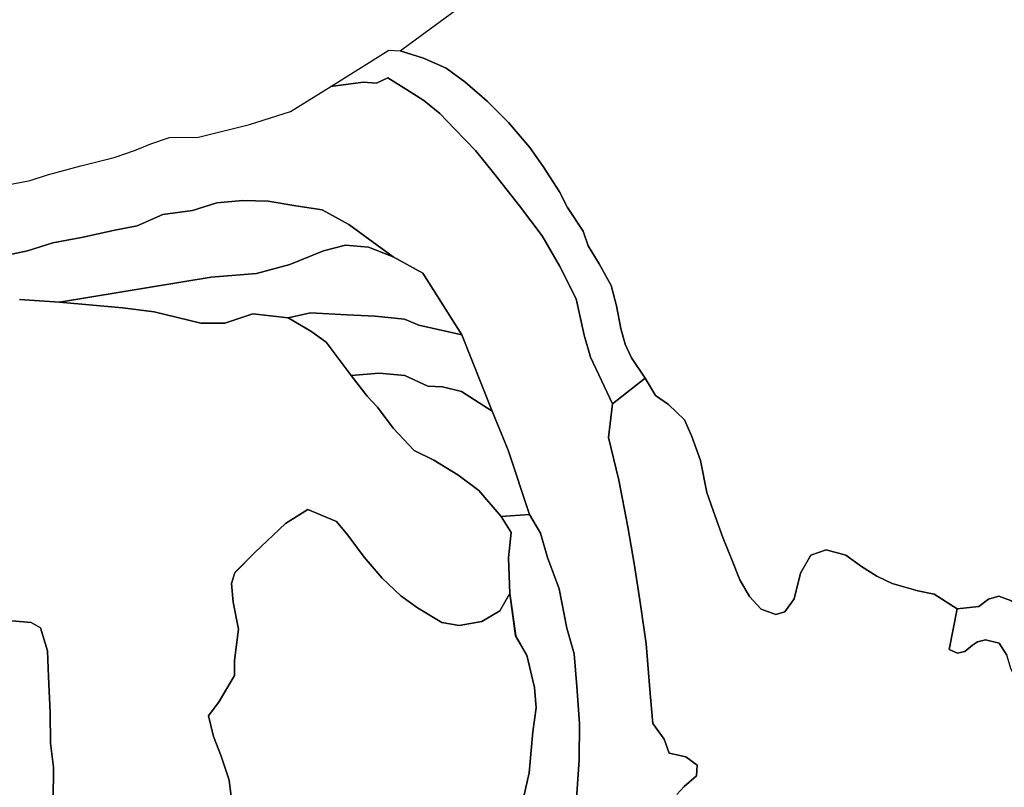
# Model space of a CAD drawing. Units: inches. Extents: x 485165 to 506436, y 6713855 to 6743297.
# Drawn here: x 494741 to 496207, y 6738810 to 6739953 of the extents above; entities that cross this region are included whole.
import ezdxf

# ---------------------------------------------------------------- set-up
doc = ezdxf.new("R2010")
doc.units = ezdxf.units.IN
doc.header["$MEASUREMENT"] = 0
doc.layers.add('DBO.Environment_Soil_poly', color=10, linetype='Continuous')

# ---------------------------------------------------------------- blocks, each defined once
blk = doc.blocks.new('Environment_Soil_poly_ACAD_1_FMEBLOCK7')
at = {"layer": 'DBO.Environment_Soil_poly'}
for points in [[(550.3235, 3705.4708), (589.0542, 3713.0592), (615.0781, 3721.5675), (664.5532, 3734.6149), (714.2591, 3747.2123), (744.3977, 3757.5902), (768.6075, 3767.5082), (796.4537, 3776.8463), (839.6289, 3777.5161), (915.7546, 3796.5822), (976.8893, 3815.4984), (1036.919, 3853.0608), (1084.9428, 3859.3495), (1104.6586, 3857.9298), (1121.6286, 3865.9281), (1149.4088, 3848.5717), (1175.1606, 3831.9451), (1199.2797, 3812.8589), (1221.4775, 3789.4837), (1252.1356, 3757.6902), (1281.3341, 3721.8275), (1317.8055, 3675.2969), (1351.5969, 3630.886), (1377.6703, 3586.2151), (1402.4985, 3537.0251), (1414.0592, 3482.7061), (1423.3605, 3449.8728), (1456.6078, 3380.407), (1450.3409, 3330.6471), (1465.7854, 3266.8901), (1479.3003, 3197.7041), (1489.1953, 3139.7959), (1497.9607, 3081.9077), (1506.4786, 3023.3496), (1512.6383, 2949.5747), (1516.2252, 2905.0437), (1533.4343, 2881.5985), (1540.938, 2860.8927), (1565.5436, 2855.0139), (1582.5383, 2842.7264), (1581.5241, 2827.0396), (1563.2595, 2811.1028), (1552.1029, 2799.0753)], [(1402.2347, 2785.958), (1406.5143, 2850.6148), (1407.446, 2904.7438), (1403.4138, 2959.9125), (1399.2662, 3008.3127), (1388.159, 3046.7249), (1376.9364, 3105.233), (1359.6366, 3151.9335), (1348.95, 3188.3061), (1332.8954, 3216.0304), (1301.0582, 3311.8309), (1277.3761, 3369.5192), (1231.826, 3483.476), (1174.1134, 3574.9674), (1129.9651, 3599.6023), (1063.5861, 3647.3526), (1024.1462, 3669.1482), (984.8795, 3675.3769), (943.5843, 3682.3355), (905.8101, 3683.1153), (867.2773, 3679.6361), (830.8636, 3668.2084), (786.6494, 3662.6295), (748.5454, 3645.383), (715.1662, 3639.2843), (665.6334, 3628.4265), (622.7138, 3620.1082), (585.3848, 3608.2506), (545.1863, 3600.0822)]]:
    blk.add_lwpolyline(points, dxfattribs=at)
blk = doc.blocks.new('Environment_Soil_poly_ACAD_1_FMEBLOCK8')
at = {"layer": 'DBO.Environment_Soil_poly'}
for points in [[(550.3235, 3705.4708), (589.0542, 3713.0592), (615.0781, 3721.5675), (664.5532, 3734.6149), (714.2591, 3747.2123), (744.3977, 3757.5902), (768.6075, 3767.5082), (796.4537, 3776.8463), (839.6289, 3777.5161), (915.7546, 3796.5822), (976.8893, 3815.4984), (1036.919, 3853.0608), (1084.9428, 3859.3495), (1104.6586, 3857.9298), (1121.6286, 3865.9281), (1149.4088, 3848.5717), (1175.1606, 3831.9451), (1199.2797, 3812.8589), (1221.4775, 3789.4837), (1252.1356, 3757.6902), (1281.3341, 3721.8275), (1317.8055, 3675.2969), (1351.5969, 3630.886), (1377.6703, 3586.2151), (1402.4985, 3537.0251), (1414.0592, 3482.7061), (1423.3605, 3449.8728), (1456.6078, 3380.407), (1450.3409, 3330.6471), (1465.7854, 3266.8901), (1479.3003, 3197.7041), (1489.1953, 3139.7959), (1497.9607, 3081.9077), (1506.4786, 3023.3496), (1512.6383, 2949.5747), (1516.2252, 2905.0437), (1533.4343, 2881.5985), (1540.938, 2860.8927), (1565.5436, 2855.0139), (1582.5383, 2842.7264), (1581.5241, 2827.0396), (1563.2595, 2811.1028), (1552.1029, 2799.0753)], [(1402.2347, 2785.958), (1406.5143, 2850.6148), (1407.446, 2904.7438), (1403.4138, 2959.9125), (1399.2662, 3008.3127), (1388.159, 3046.7249), (1376.9364, 3105.233), (1359.6366, 3151.9335), (1348.95, 3188.3061), (1332.8954, 3216.0304), (1301.0582, 3311.8309), (1277.3761, 3369.5192), (1231.826, 3483.476), (1174.1134, 3574.9674), (1129.9651, 3599.6023), (1063.5861, 3647.3526), (1024.1462, 3669.1482), (984.8795, 3675.3769), (943.5843, 3682.3355), (905.8101, 3683.1153), (867.2773, 3679.6361), (830.8636, 3668.2084), (786.6494, 3662.6295), (748.5454, 3645.383), (715.1662, 3639.2843), (665.6334, 3628.4265), (622.7138, 3620.1082), (585.3848, 3608.2506), (545.1863, 3600.0822)]]:
    blk.add_lwpolyline(points, dxfattribs=at)
blk = doc.blocks.new('Environment_Soil_poly_ACAD_1_FMEBLOCK17')
at = {"layer": 'DBO.Environment_Soil_poly'}
for points in [[(635.9, 650.3), (664.6, 647.5), (678.5, 639.5), (689.3, 605.4), (690.4, 566.8), (692.8, 513.7), (693.4, 468.1), (698.2, 432.3), (697.3, 381.5)], [(964.6, 372.8), (959.8, 413.1), (947.8, 448.9), (936.1, 478.1), (928.7, 508.7), (944.7, 530.2), (967.6, 568.9), (967.5, 591.2), (973.3, 637.5), (965.6, 678.1), (963.2, 705.5), (968.2, 721.8), (997.9, 751.9), (1043.7, 795.1), (1076.9, 815.7), (1119.4, 798.1), (1136.5, 777.6), (1160.6, 744.7), (1187.6, 713.7), (1215.3, 687.5), (1240.1, 669.5), (1276.1, 647.7), (1302.3, 643.2), (1335.7, 649.3), (1362.9, 664.8), (1377.4, 690.6), (1386.3, 627.7), (1402.7, 599), (1414.1, 550.7), (1416.8, 520.6), (1412.1, 484.8), (1406.5, 424.1), (1398.2, 386.6)]]:
    blk.add_lwpolyline(points, dxfattribs=at)
blk = doc.blocks.new('Environment_Soil_poly_ACAD_1_FMEBLOCK18')
at = {"layer": 'DBO.Environment_Soil_poly'}
for points in [[(635.9, 650.3), (664.6, 647.5), (678.5, 639.5), (689.3, 605.4), (690.4, 566.8), (692.8, 513.7), (693.4, 468.1), (698.2, 432.3), (697.3, 381.5)], [(964.6, 372.8), (959.8, 413.1), (947.8, 448.9), (936.1, 478.1), (928.7, 508.7), (944.7, 530.2), (967.6, 568.9), (967.5, 591.2), (973.3, 637.5), (965.6, 678.1), (963.2, 705.5), (968.2, 721.8), (997.9, 751.9), (1043.7, 795.1), (1076.9, 815.7), (1119.4, 798.1), (1136.5, 777.6), (1160.6, 744.7), (1187.6, 713.7), (1215.3, 687.5), (1240.1, 669.5), (1276.1, 647.7), (1302.3, 643.2), (1335.7, 649.3), (1362.9, 664.8), (1377.4, 690.6), (1386.3, 627.7), (1402.7, 599), (1414.1, 550.7), (1416.8, 520.6), (1412.1, 484.8), (1406.5, 424.1), (1398.2, 386.6)]]:
    blk.add_lwpolyline(points, dxfattribs=at)

msp = doc.modelspace()

# ---------------------------------------------------------------- linework, layer by layer
at = {"layer": 'DBO.Environment_Soil_poly'}
for points in [[(496217.7219, 6739087.7682), (496198.7977, 6739094.6368), (496183.5017, 6739090.2377), (496168.9807, 6739079.4499), (496137.127, 6739075.7106), (496102.6512, 6739097.7861), (496078.4661, 6739102.7351), (496057.7196, 6739108.7539), (496040.3538, 6739113.5329), (496017.4304, 6739124.1408), (495994.3585, 6739138.6378), (495971.1217, 6739155.8743), (495941.783, 6739163.4728), (495919.1481, 6739155.6244), (495903.8191, 6739128.6599), (495894.1715, 6739090.8475), (495880.3679, 6739071.3815), (495866.6634, 6739067.1724), (495844.8284, 6739075.4807), (495827.743, 6739093.9169), (495813.288, 6739118.6819), (495800.7873, 6739149.9955), (495788.0722, 6739181.779), (495776.4868, 6739213.5326), (495764.3077, 6739248.9354), (495754.8662, 6739296.3557), (495742.0109, 6739332.0185), (495730.7389, 6739357.1633), (495707.164, 6739379.8687), (495687.4729, 6739393.136), (495672.3583, 6739419.2907), (495652.1065, 6739449.2246), (495642.5578, 6739469.5205), (495636.0188, 6739492.9357), (495629.686, 6739526.6088), (495621.4897, 6739557.1426), (495603.5467, 6739589.2861), (495587.5498, 6739616.1406), (495580.0708, 6739637.9862), (495556.7598, 6739673.239), (495544.7621, 6739696.3543), (495520.3626, 6739733.9067), (495500.3005, 6739762.2309), (495468.6364, 6739799.7533), (495437.0714, 6739831.1169), (495403.8488, 6739860.011), (495375.6893, 6739880.5668), (495341.939, 6739895.1238), (495307.3065, 6739906.1816), (495843.5997, 6740299.8115)], [(496217.7219, 6739087.7682), (496198.7977, 6739094.6368), (496183.5017, 6739090.2377), (496168.9807, 6739079.4499), (496137.127, 6739075.7106), (496102.6512, 6739097.7861), (496078.4661, 6739102.7351), (496057.7196, 6739108.7539), (496040.3538, 6739113.5329), (496017.4304, 6739124.1408), (495994.3585, 6739138.6378), (495971.1217, 6739155.8743), (495941.783, 6739163.4728), (495919.1481, 6739155.6244), (495903.8191, 6739128.6599), (495894.1715, 6739090.8475), (495880.3679, 6739071.3815), (495866.6634, 6739067.1724), (495844.8284, 6739075.4807), (495827.743, 6739093.9169), (495813.288, 6739118.6819), (495800.7873, 6739149.9955), (495788.0722, 6739181.779), (495776.4868, 6739213.5326), (495764.3077, 6739248.9354), (495754.8662, 6739296.3557), (495742.0109, 6739332.0185), (495730.7389, 6739357.1633), (495707.164, 6739379.8687), (495687.4729, 6739393.136), (495672.3583, 6739419.2907), (495652.1065, 6739449.2246), (495642.5578, 6739469.5205), (495636.0188, 6739492.9357), (495629.686, 6739526.6088), (495621.4897, 6739557.1426), (495603.5467, 6739589.2861), (495587.5498, 6739616.1406), (495580.0708, 6739637.9862), (495556.7598, 6739673.239), (495544.7621, 6739696.3543), (495520.3626, 6739733.9067), (495500.3005, 6739762.2309), (495468.6364, 6739799.7533), (495437.0714, 6739831.1169), (495403.8488, 6739860.011), (495375.6893, 6739880.5668), (495341.939, 6739895.1238), (495307.3065, 6739906.1816), (495843.5997, 6740299.8115)], [(494712.4595, 6739600.3238), (494752.658, 6739608.4922), (494789.987, 6739620.3498), (494832.9066, 6739628.6681), (494882.4394, 6739639.5259), (494915.8186, 6739645.6246), (494953.9226, 6739662.8711), (494998.1368, 6739668.45), (495034.5505, 6739679.8777), (495073.0833, 6739683.3569), (495110.8575, 6739682.5771), (495152.1527, 6739675.6185), (495191.4194, 6739669.3898), (495230.8593, 6739647.5942), (495297.2383, 6739599.8439), (495260.3712, 6739613.8911), (495226.0272, 6739616.8405), (495193.0686, 6739608.7021), (495143.1482, 6739588.1563), (495093.5907, 6739575.049), (495026.0408, 6739569.1902), (494800.2036, 6739532.3677), (494740.2893, 6739536.2169)], [(494712.4595, 6739600.3238), (494752.658, 6739608.4922), (494789.987, 6739620.3498), (494832.9066, 6739628.6681), (494882.4394, 6739639.5259), (494915.8186, 6739645.6246), (494953.9226, 6739662.8711), (494998.1368, 6739668.45), (495034.5505, 6739679.8777), (495073.0833, 6739683.3569), (495110.8575, 6739682.5771), (495152.1527, 6739675.6185), (495191.4194, 6739669.3898), (495230.8593, 6739647.5942), (495297.2383, 6739599.8439), (495260.3712, 6739613.8911), (495226.0272, 6739616.8405), (495193.0686, 6739608.7021), (495143.1482, 6739588.1563), (495093.5907, 6739575.049), (495026.0408, 6739569.1902), (494800.2036, 6739532.3677), (494740.2893, 6739536.2169)], [(494740.2893, 6739536.2169), (494800.2036, 6739532.3677), (494893.7527, 6739523.5595), (494941.1663, 6739517.7906), (495010.588, 6739501.064), (495046.3503, 6739501.0141), (495088.2392, 6739515.0012), (495140.8559, 6739508.8625), (495174.2433, 6739489.2565), (495197.2575, 6739472.6298), (495234.4215, 6739422.94), (495258.1035, 6739392.0862), (495273.6635, 6739375.8895), (495296.8838, 6739344.8259), (495328.4406, 6739311.5126), (495357.6226, 6739297.1955), (495393.2282, 6739275.28), (495424.5129, 6739251.8948), (495458.024, 6739213.3326), (495472.7676, 6739189.4775), (495468.958, 6739151.9051), (495470.5165, 6739098.406), (495456.0368, 6739072.6313), (495428.842, 6739057.1144), (495395.4463, 6739050.9957), (495369.274, 6739055.5347), (495333.1985, 6739077.2503), (495308.3867, 6739095.2766), (495280.7714, 6739121.5013), (495253.7003, 6739152.445), (495229.5977, 6739185.3483), (495212.5205, 6739205.8841), (495170.0462, 6739223.4806), (495136.8731, 6739202.9347), (495091.0592, 6739159.7135), (495061.333, 6739129.5997), (495056.2865, 6739113.263), (495058.752, 6739085.8986), (495066.4207, 6739045.3068), (495060.6238, 6738998.9862), (495060.6898, 6738976.6508), (495037.8241, 6738937.9887), (495021.8189, 6738916.533), (495029.2072, 6738885.8693), (495040.9163, 6738856.6652), (495052.9717, 6738820.9225), (495057.6966, 6738780.6207)], [(494740.2893, 6739536.2169), (494800.2036, 6739532.3677), (494893.7527, 6739523.5595), (494941.1663, 6739517.7906), (495010.588, 6739501.064), (495046.3503, 6739501.0141), (495088.2392, 6739515.0012), (495140.8559, 6739508.8625), (495174.2433, 6739489.2565), (495197.2575, 6739472.6298), (495234.4215, 6739422.94), (495258.1035, 6739392.0862), (495273.6635, 6739375.8895), (495296.8838, 6739344.8259), (495328.4406, 6739311.5126), (495357.6226, 6739297.1955), (495393.2282, 6739275.28), (495424.5129, 6739251.8948), (495458.024, 6739213.3326), (495472.7676, 6739189.4775), (495468.958, 6739151.9051), (495470.5165, 6739098.406), (495456.0368, 6739072.6313), (495428.842, 6739057.1144), (495395.4463, 6739050.9957), (495369.274, 6739055.5347), (495333.1985, 6739077.2503), (495308.3867, 6739095.2766), (495280.7714, 6739121.5013), (495253.7003, 6739152.445), (495229.5977, 6739185.3483), (495212.5205, 6739205.8841), (495170.0462, 6739223.4806), (495136.8731, 6739202.9347), (495091.0592, 6739159.7135), (495061.333, 6739129.5997), (495056.2865, 6739113.263), (495058.752, 6739085.8986), (495066.4207, 6739045.3068), (495060.6238, 6738998.9862), (495060.6898, 6738976.6508), (495037.8241, 6738937.9887), (495021.8189, 6738916.533), (495029.2072, 6738885.8693), (495040.9163, 6738856.6652), (495052.9717, 6738820.9225), (495057.6966, 6738780.6207)], [(495719.3761, 6738799.3169), (495730.5327, 6738811.3444), (495748.7973, 6738827.2812), (495749.8115, 6738842.968), (495732.8168, 6738855.2555), (495708.2112, 6738861.1343), (495700.7075, 6738881.8401), (495683.4984, 6738905.2853), (495679.9115, 6738949.8163), (495673.7518, 6739023.5912), (495665.2339, 6739082.1493), (495656.4685, 6739140.0375), (495646.5735, 6739197.9457), (495633.0586, 6739267.1317), (495617.6141, 6739330.8887), (495623.881, 6739380.6486), (495672.3583, 6739419.2907), (495687.4729, 6739393.136), (495707.164, 6739379.8687), (495730.7389, 6739357.1633), (495742.0109, 6739332.0185), (495754.8662, 6739296.3557), (495764.3077, 6739248.9354), (495776.4868, 6739213.5326), (495788.0722, 6739181.779), (495800.7873, 6739149.9955), (495813.288, 6739118.6819), (495827.743, 6739093.9169), (495844.8284, 6739075.4807), (495866.6634, 6739067.1724), (495880.3679, 6739071.3815), (495894.1715, 6739090.8475), (495903.8191, 6739128.6599), (495919.1481, 6739155.6244), (495941.783, 6739163.4728), (495971.1217, 6739155.8743), (495994.3585, 6739138.6378), (496017.4304, 6739124.1408), (496040.3538, 6739113.5329), (496057.7196, 6739108.7539), (496078.4661, 6739102.7351), (496102.6512, 6739097.7861), (496137.127, 6739075.7106), (496125.1788, 6739015.4029), (496137.3085, 6739009.854), (496148.4898, 6739012.2935), (496159.8031, 6739021.5716), (496167.3975, 6739026.8506), (496179.0324, 6739029.51), (496199.3502, 6739024.4311), (496211.0016, 6739006.8147)], [(495719.3761, 6738799.3169), (495730.5327, 6738811.3444), (495748.7973, 6738827.2812), (495749.8115, 6738842.968), (495732.8168, 6738855.2555), (495708.2112, 6738861.1343), (495700.7075, 6738881.8401), (495683.4984, 6738905.2853), (495679.9115, 6738949.8163), (495673.7518, 6739023.5912), (495665.2339, 6739082.1493), (495656.4685, 6739140.0375), (495646.5735, 6739197.9457), (495633.0586, 6739267.1317), (495617.6141, 6739330.8887), (495623.881, 6739380.6486), (495672.3583, 6739419.2907), (495687.4729, 6739393.136), (495707.164, 6739379.8687), (495730.7389, 6739357.1633), (495742.0109, 6739332.0185), (495754.8662, 6739296.3557), (495764.3077, 6739248.9354), (495776.4868, 6739213.5326), (495788.0722, 6739181.779), (495800.7873, 6739149.9955), (495813.288, 6739118.6819), (495827.743, 6739093.9169), (495844.8284, 6739075.4807), (495866.6634, 6739067.1724), (495880.3679, 6739071.3815), (495894.1715, 6739090.8475), (495903.8191, 6739128.6599), (495919.1481, 6739155.6244), (495941.783, 6739163.4728), (495971.1217, 6739155.8743), (495994.3585, 6739138.6378), (496017.4304, 6739124.1408), (496040.3538, 6739113.5329), (496057.7196, 6739108.7539), (496078.4661, 6739102.7351), (496102.6512, 6739097.7861), (496137.127, 6739075.7106), (496125.1788, 6739015.4029), (496137.3085, 6739009.854), (496148.4898, 6739012.2935), (496159.8031, 6739021.5716), (496167.3975, 6739026.8506), (496179.0324, 6739029.51), (496199.3502, 6739024.4311), (496211.0016, 6739006.8147)], [(495491.3125, 6738794.3779), (495499.6491, 6738831.8403), (495505.2315, 6738892.6179), (495509.9234, 6738928.3806), (495507.2682, 6738958.4645), (495495.8807, 6739006.8247), (495479.3973, 6739035.4588), (495470.5165, 6739098.406), (495468.958, 6739151.9051), (495472.7676, 6739189.4775), (495458.024, 6739213.3326), (495500.1686, 6739216.272), (495516.2232, 6739188.5477), (495526.9098, 6739152.1751), (495544.2096, 6739105.4746), (495555.4322, 6739046.9665), (495566.5394, 6739008.5543), (495570.687, 6738960.1541), (495574.7192, 6738904.9854), (495573.7875, 6738850.8564), (495569.5079, 6738786.1996)], [(495491.3125, 6738794.3779), (495499.6491, 6738831.8403), (495505.2315, 6738892.6179), (495509.9234, 6738928.3806), (495507.2682, 6738958.4645), (495495.8807, 6739006.8247), (495479.3973, 6739035.4588), (495470.5165, 6739098.406), (495468.958, 6739151.9051), (495472.7676, 6739189.4775), (495458.024, 6739213.3326), (495500.1686, 6739216.272), (495516.2232, 6739188.5477), (495526.9098, 6739152.1751), (495544.2096, 6739105.4746), (495555.4322, 6739046.9665), (495566.5394, 6739008.5543), (495570.687, 6738960.1541), (495574.7192, 6738904.9854), (495573.7875, 6738850.8564), (495569.5079, 6738786.1996)], [(494790.424, 6738789.2989), (494791.3228, 6738840.0586), (494786.5237, 6738875.8413), (494785.9712, 6738921.442), (494783.5222, 6738974.5412), (494782.3925, 6739013.1634), (494771.6812, 6739047.2864), (494757.7787, 6739055.3348), (494729.0832, 6739058.1242)], [(494790.424, 6738789.2989), (494791.3228, 6738840.0586), (494786.5237, 6738875.8413), (494785.9712, 6738921.442), (494783.5222, 6738974.5412), (494782.3925, 6739013.1634), (494771.6812, 6739047.2864), (494757.7787, 6739055.3348), (494729.0832, 6739058.1242)]]:
    msp.add_lwpolyline(points, dxfattribs=at)
for points in [[(495204.1922, 6739853.3024), (495290.4438, 6739907.3114), (495307.3065, 6739906.1816), (495341.939, 6739895.1238), (495375.6893, 6739880.5668), (495403.8488, 6739860.011), (495437.0714, 6739831.1169), (495468.6364, 6739799.7533), (495500.3005, 6739762.2309), (495520.3626, 6739733.9067), (495544.7621, 6739696.3543), (495556.7598, 6739673.239), (495580.0708, 6739637.9862), (495587.5498, 6739616.1406), (495603.5467, 6739589.2861), (495621.4897, 6739557.1426), (495629.686, 6739526.6088), (495636.0188, 6739492.9357), (495642.5578, 6739469.5205), (495652.1065, 6739449.2246), (495672.3583, 6739419.2907), (495623.881, 6739380.6486), (495590.6337, 6739450.1144), (495581.3324, 6739482.9477), (495569.7717, 6739537.2667), (495544.9435, 6739586.4567), (495518.8701, 6739631.1276), (495485.0787, 6739675.5385), (495448.6073, 6739722.0691), (495419.4088, 6739757.9318), (495388.7507, 6739789.7253), (495366.5529, 6739813.1005), (495342.4338, 6739832.1867), (495316.682, 6739848.8133), (495288.9018, 6739866.1697), (495271.9318, 6739858.1714), (495252.216, 6739859.5911)], [(495204.1922, 6739853.3024), (495290.4438, 6739907.3114), (495307.3065, 6739906.1816), (495341.939, 6739895.1238), (495375.6893, 6739880.5668), (495403.8488, 6739860.011), (495437.0714, 6739831.1169), (495468.6364, 6739799.7533), (495500.3005, 6739762.2309), (495520.3626, 6739733.9067), (495544.7621, 6739696.3543), (495556.7598, 6739673.239), (495580.0708, 6739637.9862), (495587.5498, 6739616.1406), (495603.5467, 6739589.2861), (495621.4897, 6739557.1426), (495629.686, 6739526.6088), (495636.0188, 6739492.9357), (495642.5578, 6739469.5205), (495652.1065, 6739449.2246), (495672.3583, 6739419.2907), (495623.881, 6739380.6486), (495590.6337, 6739450.1144), (495581.3324, 6739482.9477), (495569.7717, 6739537.2667), (495544.9435, 6739586.4567), (495518.8701, 6739631.1276), (495485.0787, 6739675.5385), (495448.6073, 6739722.0691), (495419.4088, 6739757.9318), (495388.7507, 6739789.7253), (495366.5529, 6739813.1005), (495342.4338, 6739832.1867), (495316.682, 6739848.8133), (495288.9018, 6739866.1697), (495271.9318, 6739858.1714), (495252.216, 6739859.5911)], [(494800.2036, 6739532.3677), (495026.0408, 6739569.1902), (495093.5907, 6739575.049), (495143.1482, 6739588.1563), (495193.0686, 6739608.7021), (495226.0272, 6739616.8405), (495260.3712, 6739613.8911), (495297.2383, 6739599.8439), (495341.3866, 6739575.209), (495399.0992, 6739483.7176), (495335.3011, 6739498.0447), (495313.73, 6739506.9628), (495270.3569, 6739511.272), (495228.0722, 6739513.3016), (495174.0372, 6739516.5409), (495140.8559, 6739508.8625), (495088.2392, 6739515.0012), (495046.3503, 6739501.0141), (495010.588, 6739501.064), (494941.1663, 6739517.7906), (494893.7527, 6739523.5595)], [(494800.2036, 6739532.3677), (495026.0408, 6739569.1902), (495093.5907, 6739575.049), (495143.1482, 6739588.1563), (495193.0686, 6739608.7021), (495226.0272, 6739616.8405), (495260.3712, 6739613.8911), (495297.2383, 6739599.8439), (495341.3866, 6739575.209), (495399.0992, 6739483.7176), (495335.3011, 6739498.0447), (495313.73, 6739506.9628), (495270.3569, 6739511.272), (495228.0722, 6739513.3016), (495174.0372, 6739516.5409), (495140.8559, 6739508.8625), (495088.2392, 6739515.0012), (495046.3503, 6739501.0141), (495010.588, 6739501.064), (494941.1663, 6739517.7906), (494893.7527, 6739523.5595)], [(495140.8559, 6739508.8625), (495174.0372, 6739516.5409), (495228.0722, 6739513.3016), (495270.3569, 6739511.272), (495313.73, 6739506.9628), (495335.3011, 6739498.0447), (495399.0992, 6739483.7176), (495444.6493, 6739369.7608), (495398.7694, 6739399.1748), (495370.3707, 6739406.0134), (495348.6594, 6739407.0432), (495314.3072, 6739422.84), (495276.3516, 6739426.3293), (495234.4215, 6739422.94), (495197.2575, 6739472.6298), (495174.2433, 6739489.2565)], [(495140.8559, 6739508.8625), (495174.0372, 6739516.5409), (495228.0722, 6739513.3016), (495270.3569, 6739511.272), (495313.73, 6739506.9628), (495335.3011, 6739498.0447), (495399.0992, 6739483.7176), (495444.6493, 6739369.7608), (495398.7694, 6739399.1748), (495370.3707, 6739406.0134), (495348.6594, 6739407.0432), (495314.3072, 6739422.84), (495276.3516, 6739426.3293), (495234.4215, 6739422.94), (495197.2575, 6739472.6298), (495174.2433, 6739489.2565)], [(495234.4215, 6739422.94), (495276.3516, 6739426.3293), (495314.3072, 6739422.84), (495348.6594, 6739407.0432), (495370.3707, 6739406.0134), (495398.7694, 6739399.1748), (495444.6493, 6739369.7608), (495468.3314, 6739312.0725), (495500.1686, 6739216.272), (495458.024, 6739213.3326), (495424.5129, 6739251.8948), (495393.2282, 6739275.28), (495357.6226, 6739297.1955), (495328.4406, 6739311.5126), (495296.8838, 6739344.8259), (495273.6635, 6739375.8895), (495258.1035, 6739392.0862)], [(495234.4215, 6739422.94), (495276.3516, 6739426.3293), (495314.3072, 6739422.84), (495348.6594, 6739407.0432), (495370.3707, 6739406.0134), (495398.7694, 6739399.1748), (495444.6493, 6739369.7608), (495468.3314, 6739312.0725), (495500.1686, 6739216.272), (495458.024, 6739213.3326), (495424.5129, 6739251.8948), (495393.2282, 6739275.28), (495357.6226, 6739297.1955), (495328.4406, 6739311.5126), (495296.8838, 6739344.8259), (495273.6635, 6739375.8895), (495258.1035, 6739392.0862)], [(496137.127, 6739075.7106), (496168.9807, 6739079.4499), (496183.5017, 6739090.2377), (496198.7977, 6739094.6368), (496217.7219, 6739087.7682), (496233.1087, 6739075.2907), (496241.0494, 6739064.3829), (496252.239, 6739046.5366), (496258.2338, 6739039.7779), (496265.4076, 6739025.6908), (496270.116, 6738990.7079), (496242.7728, 6738953.5755), (496226.7264, 6738967.4427), (496217.59, 6738985.679), (496211.0016, 6739006.8147), (496199.3502, 6739024.4311), (496179.0324, 6739029.51), (496167.3975, 6739026.8506), (496159.8031, 6739021.5716), (496148.4898, 6739012.2935), (496137.3085, 6739009.854), (496125.1788, 6739015.4029)], [(496137.127, 6739075.7106), (496168.9807, 6739079.4499), (496183.5017, 6739090.2377), (496198.7977, 6739094.6368), (496217.7219, 6739087.7682), (496233.1087, 6739075.2907), (496241.0494, 6739064.3829), (496252.239, 6739046.5366), (496258.2338, 6739039.7779), (496265.4076, 6739025.6908), (496270.116, 6738990.7079), (496242.7728, 6738953.5755), (496226.7264, 6738967.4427), (496217.59, 6738985.679), (496211.0016, 6739006.8147), (496199.3502, 6739024.4311), (496179.0324, 6739029.51), (496167.3975, 6739026.8506), (496159.8031, 6739021.5716), (496148.4898, 6739012.2935), (496137.3085, 6739009.854), (496125.1788, 6739015.4029)]]:
    msp.add_lwpolyline(points, close=True, dxfattribs=at)

# ---------------------------------------------------------------- block references
for name, p in [('Environment_Soil_poly_ACAD_1_FMEBLOCK7', (494167.2732, 6736000.2416)), ('Environment_Soil_poly_ACAD_1_FMEBLOCK8', (494167.2732, 6736000.2416)), ('Environment_Soil_poly_ACAD_1_FMEBLOCK17', (494093.1347, 6738407.7866)), ('Environment_Soil_poly_ACAD_1_FMEBLOCK18', (494093.1347, 6738407.7866))]:
    msp.add_blockref(name, p, dxfattribs=at)

doc.saveas('drawing.dxf')
